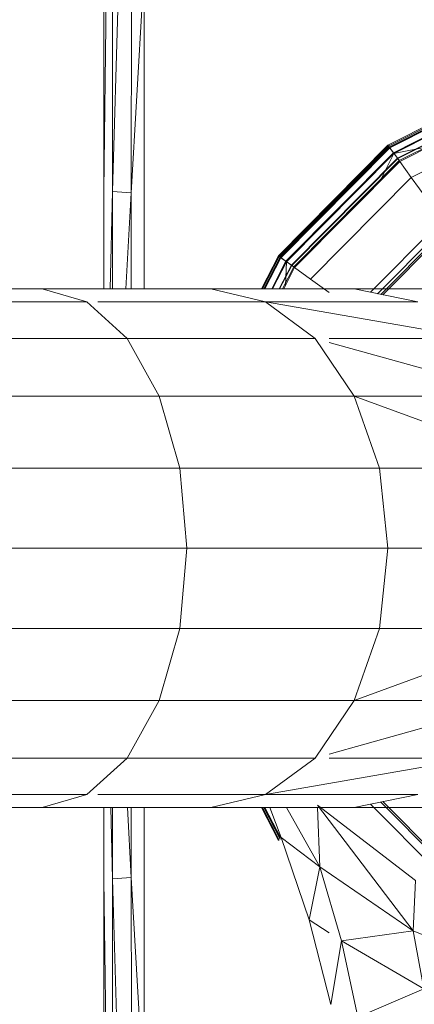
# Model space of a CAD drawing. Units: inches. Extents: x -0.1 to 8.4, y -0.1 to 10.9.
# Drawn here: x 5 to 5, y 7.6 to 7.6 of the extents above; entities that cross this region are included whole.
import ezdxf

# ---------------------------------------------------------------- set-up
doc = ezdxf.new("R2010")
doc.units = ezdxf.units.IN
doc.header["$MEASUREMENT"] = 0
doc.layers.add('IA112 - LEVEL G3 FLOOR PLAN$0$560', color=9, linetype='Continuous', lineweight=5)
doc.layers.add('IA112 - LEVEL G3 FLOOR PLAN$0$Q-CASE', color=9, linetype='Continuous', lineweight=9)

# ---------------------------------------------------------------- blocks, each defined once
blk = doc.blocks.new('IA112 - LEVEL G3 FLOOR PLAN$0$Counter Top w Sink Hole - 24_ Depth-1511552-LEVEL G3 - FLOOR PLAN')
at = {"layer": 'IA112 - LEVEL G3 FLOOR PLAN$0$Q-CASE'}
for p, q in [((4.682, -3.9887), (16.1019, -3.9887)), ((17.2623, -3.9887), (28.682, -3.9887))]:
    blk.add_line(p, q, dxfattribs=at)
blk = doc.blocks.new('IA112 - LEVEL G3 FLOOR PLAN$0$560-1510948-LEVEL G3 - FLOOR PLAN')
for p, q in [((0.0292, -0.2799), (0.0292, -0.6656)), ((-0.1501, -0.3019), (-0.3114, -0.7413)), ((-0.1501, -0.6845), (-0.1501, -0.3019)), ((0.2085, -0.3019), (0.2085, -0.6845)), ((0.3698, -0.7413), (0.2085, -0.3019)), ((-0.9452, -0.3269), (-0.8007, -0.6133)), ((0.8855, -0.6091), (0.9998, -0.3281)), ((-1.0228, -0.3522), (-0.8668, -0.6613)), ((-1.0228, -0.3522), (-0.8668, -0.6613)), ((-1.0098, -0.3479), (-0.8557, -0.6533)), ((-1.0094, -0.3478), (-0.8554, -0.653)), ((-1.0094, -0.3478), (-0.8554, -0.653)), ((-1.0082, -0.3474), (-0.8544, -0.6523)), ((-0.9954, -0.3433), (-0.8434, -0.6444)), ((-0.9954, -0.3433), (-0.8434, -0.6444)), ((-0.9945, -0.343), (-0.8427, -0.6438)), ((-0.9891, -0.3412), (-0.8381, -0.6405)), ((-0.9891, -0.3412), (-0.8381, -0.6405)), ((-0.9868, -0.3405), (-0.8361, -0.6391)), ((-1.0296, -0.3544), (-0.8726, -0.6655)), ((-1.0272, -0.3536), (-0.8706, -0.6641)), ((-1.0246, -0.3528), (-0.8683, -0.6625)), ((-1.0242, -0.3526), (-0.868, -0.6622)), ((-0.3114, -0.368), (-0.4314, -0.7976)), ((-0.3114, -0.368), (-0.3114, -0.7413)), ((0.3698, -0.368), (0.3698, -0.7413)), ((0.4898, -0.7976), (0.3698, -0.368)), ((-0.551, -0.4625), (-0.551, -0.7411)), ((0.6094, -0.7411), (0.6094, -0.4625)), ((-0.4402, -0.4697), (-0.5219, -0.9396)), ((-0.4402, -0.7976), (-0.4402, -0.4697)), ((0.4986, -0.4697), (0.4986, -0.7976)), ((0.5803, -0.9396), (0.4986, -0.4697)), ((-0.8007, -0.6133), (-0.6943, -0.536)), ((-0.7054, -0.5441), (-0.5435, -0.7047)), ((-0.6943, -0.536), (-0.5403, -0.6888)), ((-0.6892, -0.5323), (-0.5388, -0.6816)), ((-0.6859, -0.5299), (-0.5378, -0.6768)), ((0.5962, -0.6768), (0.7443, -0.5299)), ((0.5972, -0.6816), (0.7476, -0.5323)), ((0.6019, -0.7047), (0.7638, -0.5441)), ((-0.8544, -0.6523), (-0.8694, -0.5731)), ((1.0153, -0.5853), (0.8855, -0.6091)), ((0.9078, -0.7697), (1.0153, -0.5853)), ((1.0785, -0.7328), (1.0153, -0.5853)), ((-0.8007, -0.6133), (-0.8361, -0.6391)), ((-0.8007, -0.6133), (-0.573, -0.8392)), ((-0.5219, -0.5986), (-0.551, -0.7411)), ((-0.5219, -0.5986), (-0.5219, -0.9396)), ((0.5803, -0.5986), (0.5803, -0.9396)), ((0.6094, -0.7411), (0.5803, -0.5986)), ((0.6039, -0.8237), (0.7727, -0.6038)), ((0.8855, -0.6091), (0.6039, -0.8237)), ((0.7422, -0.8182), (0.8855, -0.6091)), ((0.8855, -0.6091), (0.7727, -0.6038)), ((0.9078, -0.7697), (0.8855, -0.6091)), ((-0.8557, -0.6533), (-0.8683, -0.6625)), ((-0.868, -0.6622), (-0.8544, -0.6523)), ((-0.8554, -0.653), (-0.8668, -0.6613)), ((-0.8668, -0.6613), (-0.8554, -0.653)), ((-0.8557, -0.6533), (-0.8427, -0.6438)), ((-0.8557, -0.6533), (-0.6129, -0.8941)), ((-0.8554, -0.653), (-0.8434, -0.6444)), ((-0.8554, -0.653), (-0.8434, -0.6444)), ((-0.8554, -0.653), (-0.6127, -0.8938)), ((-0.8554, -0.653), (-0.6127, -0.8938)), ((-0.8544, -0.6523), (-0.6119, -0.8928)), ((-0.8544, -0.6523), (-0.7911, -0.6838)), ((-0.8381, -0.6405), (-0.8434, -0.6444)), ((-0.8434, -0.6444), (-0.8381, -0.6405)), ((-0.8434, -0.6444), (-0.604, -0.8819)), ((-0.8434, -0.6444), (-0.604, -0.8819)), ((-0.8375, -0.64), (-0.8427, -0.6438)), ((-0.8427, -0.6438), (-0.6035, -0.8812)), ((-0.8381, -0.6405), (-0.6002, -0.8766)), ((-0.8381, -0.6405), (-0.6002, -0.8766)), ((-0.8361, -0.6391), (-0.5987, -0.8746)), ((-0.8726, -0.6655), (-0.868, -0.6622)), ((-0.8683, -0.6625), (-0.8726, -0.6655)), ((-0.8726, -0.6655), (-0.6251, -0.911)), ((-0.8668, -0.6613), (-0.8706, -0.6641)), ((-0.8706, -0.6641), (-0.8668, -0.6613)), ((-0.8706, -0.6641), (-0.6237, -0.909)), ((-0.8683, -0.6625), (-0.6221, -0.9068)), ((-0.868, -0.6622), (-0.6218, -0.9064)), ((-0.8668, -0.6613), (-0.621, -0.9052)), ((-0.8668, -0.6613), (-0.621, -0.9052)), ((0.0292, -0.6656), (-0.1501, -0.6845)), ((0.0292, -0.6656), (0.0292, -1.1164)), ((0.2085, -0.6845), (0.0292, -0.6656)), ((-0.1501, -0.6845), (-0.3114, -0.7413)), ((-0.1501, -0.6845), (-0.1501, -1.1319)), ((0.2085, -1.1319), (0.2085, -0.6845)), ((0.3698, -0.7413), (0.2085, -0.6845)), ((-0.551, -0.7411), (-0.551, -1.0621)), ((-0.3114, -0.7413), (-0.4402, -0.8288)), ((-0.3114, -0.7413), (-0.3114, -1.1782)), ((0.3698, -1.1782), (0.3698, -0.7413)), ((0.4986, -0.8288), (0.3698, -0.7413)), ((0.6094, -0.7411), (0.6094, -1.0621)), ((0.9078, -0.7697), (1.0785, -0.7328)), ((0.7422, -0.8182), (0.9078, -0.7697)), ((0.9078, -0.7697), (1.0504, -0.7937)), ((-0.573, -0.8392), (-0.5427, -0.7976)), ((0.8608, -0.842), (1.0504, -0.7937)), ((0.8608, -0.842), (0.8897, -0.7976)), ((-0.4402, -0.8288), (-0.5219, -0.9396)), ((-0.4402, -0.8288), (-0.4402, -1.2495)), ((0.4986, -1.2495), (0.4986, -0.8288)), ((0.5803, -0.9396), (0.4986, -0.8288)), ((0.7422, -0.8182), (0.6094, -0.8235)), ((0.6094, -0.8925), (0.7422, -0.8182)), ((0.6766, -0.9049), (0.7422, -0.8182)), ((0.8608, -0.842), (0.7422, -0.8182)), ((-0.573, -0.8392), (-0.5987, -0.8746)), ((0.6766, -0.9049), (0.8608, -0.842)), ((-0.6129, -0.8941), (-0.6035, -0.8812)), ((-0.604, -0.8819), (-0.6002, -0.8766)), ((-0.604, -0.8819), (-0.6002, -0.8766)), ((-0.6035, -0.8812), (-0.5997, -0.876)), ((-0.6035, -0.8812), (-0.551, -0.9082)), ((-0.6002, -0.8766), (-0.551, -0.9019)), ((-0.6002, -0.8766), (-0.551, -0.9019)), ((-0.5987, -0.8746), (-0.551, -0.8992)), ((-0.6221, -0.9068), (-0.6129, -0.8941)), ((-0.6119, -0.8928), (-0.6218, -0.9064)), ((-0.6127, -0.8938), (-0.621, -0.9052)), ((-0.6127, -0.8938), (-0.621, -0.9052)), ((-0.6129, -0.8941), (-0.551, -0.926)), ((-0.6127, -0.8938), (-0.604, -0.8819)), ((-0.6127, -0.8938), (-0.604, -0.8819)), ((-0.6127, -0.8938), (-0.551, -0.9255)), ((-0.6127, -0.8938), (-0.551, -0.9255)), ((-0.6119, -0.8928), (-0.551, -0.9242)), ((-0.6119, -0.8928), (-0.559, -0.8951)), ((-0.604, -0.8819), (-0.551, -0.9092)), ((-0.604, -0.8819), (-0.551, -0.9092)), ((-0.6251, -0.911), (-0.6218, -0.9064)), ((-0.6221, -0.9068), (-0.6251, -0.911)), ((-0.6251, -0.911), (-0.551, -0.9491)), ((-0.6237, -0.909), (-0.621, -0.9052)), ((-0.6237, -0.909), (-0.621, -0.9052)), ((-0.6237, -0.909), (-0.551, -0.9465)), ((-0.6221, -0.9068), (-0.551, -0.9434)), ((-0.6218, -0.9064), (-0.551, -0.9429)), ((-0.621, -0.9052), (-0.551, -0.9412)), ((-0.621, -0.9052), (-0.551, -0.9412)), ((0.6766, -0.9049), (0.6094, -0.9301)), ((0.6094, -0.9429), (0.6802, -0.9064)), ((0.6094, -0.9412), (0.6766, -0.9066)), ((0.6094, -0.9412), (0.6766, -0.9066)), ((0.6094, -0.9434), (0.6805, -0.9068)), ((0.6094, -0.9465), (0.6821, -0.909)), ((0.6094, -0.9491), (0.6835, -0.911)), ((-0.5219, -0.9396), (-0.551, -1.0621)), ((-0.5219, -0.9396), (-0.5219, -1.3153)), ((0.5803, -1.3153), (0.5803, -0.9396)), ((0.6094, -1.0621), (0.5803, -0.9396)), ((-0.551, -1.0621), (-0.551, -1.4399)), ((0.6094, -1.4399), (0.6094, -1.0621)), ((0.0292, -1.1164), (-0.1501, -1.1319)), ((0.0292, -1.1164), (0.0292, -1.6377)), ((0.2085, -1.1319), (0.0292, -1.1164)), ((-0.1501, -1.1319), (-0.3114, -1.1782)), ((-0.1501, -1.6497), (-0.1501, -1.1319)), ((0.2085, -1.1319), (0.2085, -1.6497)), ((0.3698, -1.1782), (0.2085, -1.1319)), ((-0.3114, -1.1782), (-0.4402, -1.2495)), ((-0.3114, -1.1782), (-0.3114, -1.6857)), ((0.3698, -1.1782), (0.3698, -1.6857)), ((0.4986, -1.2495), (0.3698, -1.1782)), ((-1.2651, -1.2116), (-0.7664, -1.2409)), ((0.766, -1.2407), (1.2592, -1.2116)), ((-0.7664, -1.2409), (-2.3418, -1.237)), ((-2.3418, -1.237), (-0.7689, -1.2823)), ((-0.7689, -1.2823), (-0.7664, -1.2409)), ((-0.7664, -1.2409), (-0.551, -1.2412)), ((-0.7664, -1.2409), (-0.551, -1.2526)), ((-0.4402, -1.2495), (-0.5219, -1.34)), ((-0.4402, -1.7411), (-0.4402, -1.2495)), ((0.4986, -1.2495), (0.4986, -1.7411)), ((0.5803, -1.34), (0.4986, -1.2495)), ((0.6094, -1.241), (0.766, -1.2407)), ((0.6094, -1.2492), (0.766, -1.2407)), ((0.766, -1.2407), (2.3416, -1.2368)), ((0.7689, -1.2823), (0.766, -1.2407)), ((0.7689, -1.2823), (2.3416, -1.2368)), ((-2.3519, -1.2823), (-0.7689, -1.2823)), ((-2.3519, -1.2823), (-0.7706, -1.3018)), ((-0.7689, -1.2823), (-0.551, -1.2823)), ((-0.7689, -1.2823), (-0.551, -1.2879)), ((0.6094, -1.2823), (0.7689, -1.2823)), ((0.6094, -1.2864), (0.7689, -1.2823)), ((0.7689, -1.2823), (2.3519, -1.2823)), ((0.7706, -1.3018), (2.3519, -1.2823)), ((-2.3561, -1.3018), (-0.7706, -1.3018)), ((-0.7706, -1.3018), (-0.551, -1.3018)), ((0.6094, -1.3018), (0.7706, -1.3018)), ((0.7706, -1.3018), (2.3561, -1.3018)), ((-0.5219, -1.34), (-0.551, -1.4399)), ((-0.5219, -1.34), (-0.5219, -1.8113)), ((0.5803, -1.34), (0.5803, -1.8113)), ((0.6094, -1.4399), (0.5803, -1.34)), ((-0.551, -1.4399), (-0.551, -1.8889)), ((0.6094, -1.4399), (0.6094, -1.8889))]:
    blk.add_line(p, q)

msp = doc.modelspace()

# ---------------------------------------------------------------- block references
at = {"layer": 'IA112 - LEVEL G3 FLOOR PLAN$0$560', "color": 9, "xscale": 0.01171878116889675, "yscale": 0.01171878116889675, "zscale": 0.01171878116889675, "rotation": 269.9999999999998}
msp.add_blockref('IA112 - LEVEL G3 FLOOR PLAN$0$560-1510948-LEVEL G3 - FLOOR PLAN', (5.001861, 7.58345), dxfattribs=at)
at = {"layer": 'IA112 - LEVEL G3 FLOOR PLAN$0$Q-CASE', "color": 9, "xscale": 0.01171878116889674, "yscale": 0.01171878116889674, "zscale": 0.01171878116889674, "rotation": 269.9999999999997}
msp.add_blockref('IA112 - LEVEL G3 FLOOR PLAN$0$Counter Top w Sink Hole - 24_ Depth-1511552-LEVEL G3 - FLOOR PLAN', (5.034405, 7.778601), dxfattribs=at)

doc.saveas('drawing.dxf')
